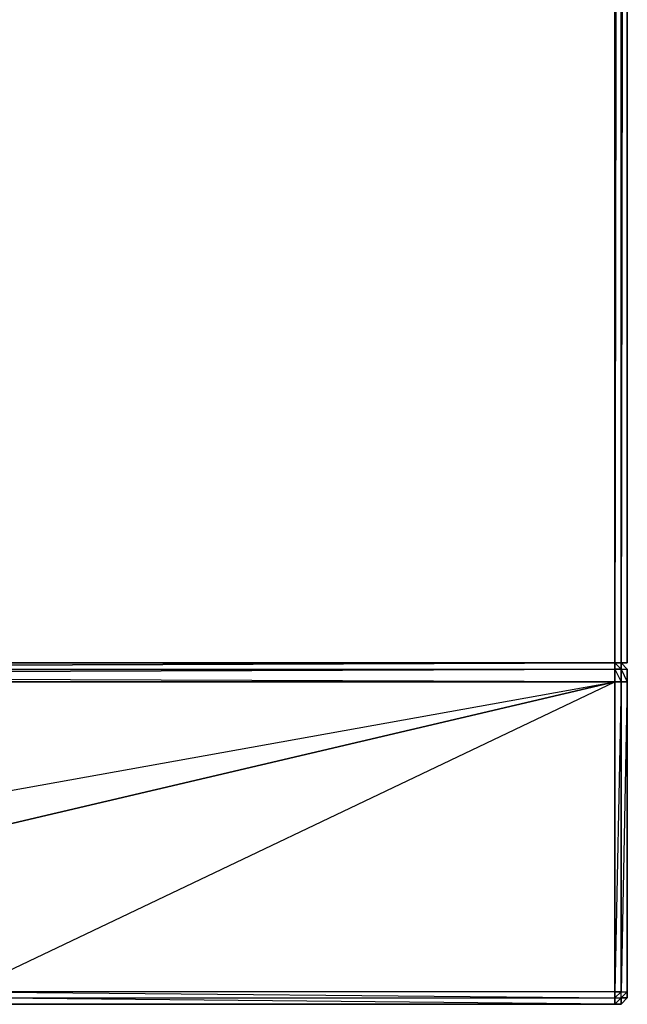
# Model space of a CAD drawing. Units: inches. Extents: x 103.8 to 133.5, y -62 to -45.8.
# Drawn here: x 131.2 to 133.5, y -61.3 to -57.7 of the extents above; entities that cross this region are included whole.
import ezdxf

# ---------------------------------------------------------------- set-up
doc = ezdxf.new("R2010")
doc.units = ezdxf.units.IN
doc.header["$MEASUREMENT"] = 0
doc.layers.get('0').update_dxf_attribs({"true_color": 0x6c0888})

msp = doc.modelspace()

# ---------------------------------------------------------------- linework, layer by layer
at = {"color": 114}
for points in [[(103.8083, -60.037), (127.0441, -60.0604), (127.091, -60.0604), (133.4508, -60.0604), (133.4508, -45.8749), (133.4743, -45.8749), (133.4508, -60.0604), (133.4743, -60.0604), (133.4743, -45.8749), (133.4977, -45.8749), (133.4977, -45.828), (133.4743, -45.828), (133.4743, -45.8749), (133.4508, -45.828), (133.4743, -45.828), (133.4508, -45.8045)], [(133.4743, -45.828), (133.4977, -45.8749), (133.4743, -60.0604), (133.4977, -60.0604), (133.4977, -45.8749), (133.4977, -45.828), (133.4977, -45.8749), (133.4977, -60.0604), (133.4977, -45.8749), (133.4977, -60.0604)]]:
    msp.add_lwpolyline(points, dxfattribs=at)
for points in [[(133.4508, -45.8749), (103.8083, -60.0135), (103.8083, -45.8749), (133.4508, -45.8749), (133.4508, -60.0604), (127.091, -60.0604)], [(133.4743, -45.8749), (133.4743, -60.0604), (133.4508, -60.0604), (133.4508, -45.8749)], [(133.4977, -45.8749), (133.4977, -60.0604), (133.4743, -60.0604), (133.4743, -45.8749)], [(133.4977, -45.8749), (133.4977, -60.0604)]]:
    msp.add_lwpolyline(points, close=True, dxfattribs=at)
at = {"color": 46}
for points in [[(127.0441, -60.1073), (133.4508, -60.0839), (133.4743, -60.0839), (133.4977, -60.0839), (133.4743, -60.0604), (133.4977, -60.0839), (133.4977, -60.1308), (133.4977, -60.0839), (133.4743, -60.0604), (133.4743, -60.0839), (133.4743, -60.0604), (133.4508, -60.0604), (133.4743, -60.0839), (133.4743, -60.0604), (133.4508, -60.0604), (133.4508, -60.0839), (133.4743, -60.0839), (133.4743, -60.1308), (133.4508, -61.282), (133.4508, -60.1308), (133.4743, -60.1308), (133.4743, -61.282), (133.4508, -61.3054), (133.4743, -61.3054), (133.4743, -61.282), (133.4977, -61.282), (133.4977, -60.1308), (133.4743, -61.282), (133.4977, -61.282), (133.4977, -60.1308), (133.4743, -60.1308), (133.4743, -61.282), (133.4508, -61.282), (133.4743, -61.282), (133.4743, -60.1308), (133.4508, -60.1308), (133.4508, -61.282), (131.0331, -61.282)], [(133.4743, -60.0604), (133.4508, -60.0604), (133.4508, -60.0839), (127.0441, -60.1073), (127.0675, -60.0839)], [(128.5461, -61.282), (128.5461, -61.3054), (131.0331, -61.3054), (133.4508, -61.3054), (133.4508, -61.3289), (131.0331, -61.3289), (133.4508, -61.3289), (131.0331, -61.3054), (128.5461, -61.3054), (127.0441, -61.3054), (127.0441, -61.282), (128.5461, -61.282), (133.4508, -60.1308), (127.0441, -60.1073), (127.0441, -60.1308), (127.0441, -60.0839), (127.0675, -60.0604), (127.0441, -60.1073), (127.0675, -60.1073), (127.0441, -60.1073), (127.0675, -60.0839), (133.4508, -60.0839), (133.4508, -60.0604), (127.0675, -60.0839)], [(133.4508, -60.1308), (133.4508, -60.0839), (127.0441, -60.1073), (127.0675, -60.0839), (127.0675, -60.0604), (127.091, -60.0604), (127.0675, -60.0604), (127.0441, -60.0839)], [(133.4508, -60.0604), (127.091, -60.0604), (127.0675, -60.0839)], [(131.0331, -61.282), (133.4508, -60.1308), (133.4508, -60.0839), (133.4508, -60.1308), (133.4743, -60.1308), (133.4977, -60.1308), (133.4977, -60.0839), (133.4743, -60.0604)], [(133.4743, -60.0604), (133.4977, -60.0839), (133.4977, -60.1308), (133.4977, -61.282)], [(133.4743, -61.3289), (133.4977, -61.3054), (133.4977, -61.282), (133.4977, -60.1308), (133.4977, -60.0839)], [(127.0441, -60.1308), (133.4508, -60.1308), (133.4508, -61.282), (131.0331, -61.282), (133.4508, -60.1308), (128.5461, -61.282)], [(127.0441, -61.282), (133.4508, -60.1308), (127.0441, -60.1308)], [(128.5461, -61.3289), (127.0441, -61.3289), (127.0441, -60.1308), (127.0441, -61.282), (133.4508, -60.1308), (127.0441, -60.1308), (127.0441, -61.282)], [(128.5461, -61.3289), (131.0331, -61.3289), (131.0331, -61.3054), (133.4508, -61.3054), (133.4508, -61.282)], [(133.4508, -61.3289), (133.4743, -61.3289), (133.4508, -61.3289), (133.4508, -61.3054), (133.4743, -61.3054), (133.4743, -61.3289), (133.4508, -61.3289), (131.0331, -61.3289), (128.5461, -61.3289)], [(131.0331, -61.282), (133.4508, -61.3054), (133.4508, -61.282), (131.0331, -61.282)], [(131.0331, -61.3054), (133.4508, -61.3054), (133.4743, -61.3054), (133.4743, -61.282), (133.4508, -61.282), (133.4508, -61.3054), (133.4508, -61.3289), (131.0331, -61.3289)], [(133.4508, -61.3289), (133.4743, -61.3289), (133.4977, -61.3054)]]:
    msp.add_lwpolyline(points, dxfattribs=at)
for points in [[(133.4508, -60.0604), (127.0675, -60.0839), (127.091, -60.0604), (127.0675, -60.0839)], [(133.4508, -60.0604), (133.4743, -60.0604)], [(133.4743, -60.0604), (133.4743, -60.0839), (133.4508, -60.0839), (133.4743, -60.1308), (133.4743, -60.0839), (133.4977, -60.0839)], [(133.4508, -60.0604), (133.4743, -60.0604)], [(133.4743, -60.0604), (133.4743, -60.0839), (133.4977, -60.0839), (133.4977, -60.1308), (133.4743, -60.1308), (133.4743, -60.0839), (133.4977, -60.1308), (133.4977, -60.0839)], [(133.4977, -61.282), (133.4977, -60.1308)], [(133.4508, -61.3289), (133.4743, -61.3054), (133.4743, -61.3289)], [(133.4743, -61.3054), (133.4743, -61.282), (133.4977, -61.282), (133.4977, -61.3054)], [(133.4743, -61.3289), (133.4977, -61.3054), (133.4977, -61.282), (133.4743, -61.3054), (133.4977, -61.3054)], [(133.4743, -61.3289), (133.4743, -61.3054), (133.4977, -61.3054)], [(133.4743, -61.3289), (133.4977, -61.3054)], [(133.4977, -61.282), (133.4977, -61.3054)], [(133.4977, -61.282), (133.4977, -61.3054)], [(131.0331, -61.3289), (133.4508, -61.3289)], [(133.4743, -61.3289), (133.4508, -61.3289)]]:
    msp.add_lwpolyline(points, close=True, dxfattribs=at)

doc.saveas('drawing.dxf')
